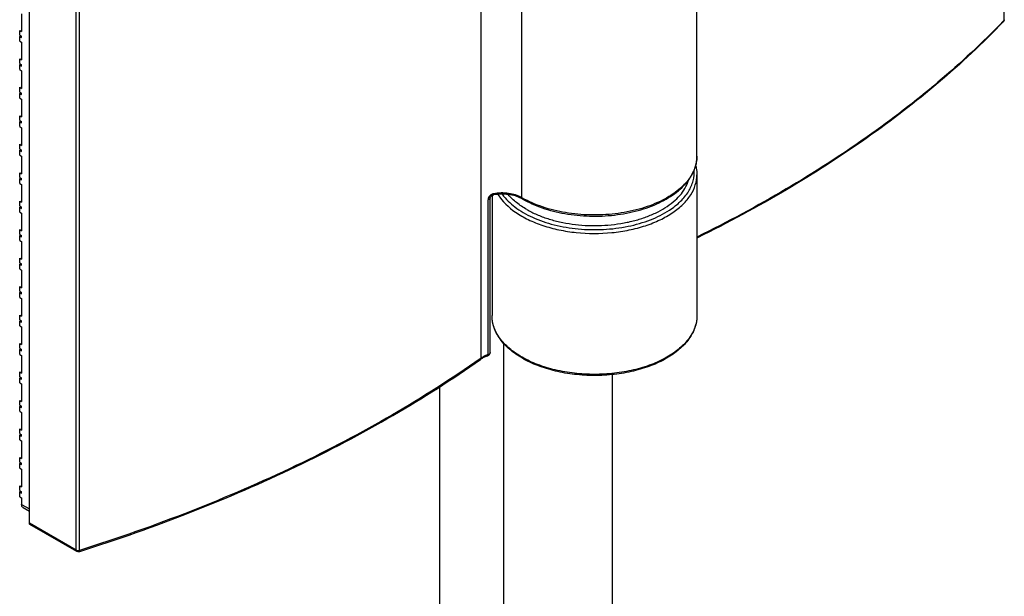
# Model space of a CAD drawing. Extents: x -13307 to -4954, y -25286 to -22767.
# Drawn here: x -5766 to -5692, y -24738 to -24695 of the extents above; entities that cross this region are included whole.
import ezdxf

# ---------------------------------------------------------------- set-up
doc = ezdxf.new("R2010")
doc.units = 0
doc.header["$MEASUREMENT"] = 0
doc.layers.add('DIM', color=7, linetype='CONTINUOUS')

msp = doc.modelspace()

# ---------------------------------------------------------------- linework, layer by layer
at = {"layer": 'DIM', "color": 0}
for p, q in [((-5692.415, -24643.427), (-5692.415, -24694.753)), ((-5731.352, -24719.913), (-5731.352, -24668.588)), ((-5715.281, -24704.874), (-5715.281, -24677.295)), ((-5764.985, -24732.218), (-5764.985, -24680.892)), ((-5728.328, -24707.954), (-5728.328, -24680.375)), ((-5761.497, -24734.218), (-5761.497, -24682.893)), ((-5761.255, -24734.238), (-5761.255, -24682.912)), ((-5765.565, -24694.262), (-5765.565, -24695.576)), ((-5692.415, -24694.753), (-5692.47, -24694.81)), ((-5765.708, -24695.494), (-5765.565, -24695.576)), ((-5765.708, -24695.847), (-5765.708, -24695.494)), ((-5765.708, -24695.847), (-5765.565, -24695.93)), ((-5765.665, -24695.872), (-5765.708, -24695.947)), ((-5765.708, -24695.947), (-5765.565, -24696.029)), ((-5765.708, -24696.3), (-5765.708, -24695.947)), ((-5765.708, -24696.3), (-5765.565, -24696.383)), ((-5765.565, -24696.029), (-5765.565, -24695.93)), ((-5765.565, -24696.383), (-5765.565, -24697.697)), ((-5765.708, -24697.615), (-5765.565, -24697.697)), ((-5765.708, -24697.968), (-5765.708, -24697.615)), ((-5765.708, -24697.968), (-5765.565, -24698.051)), ((-5765.665, -24697.993), (-5765.708, -24698.068)), ((-5765.708, -24698.068), (-5765.565, -24698.15)), ((-5765.708, -24698.421), (-5765.708, -24698.068)), ((-5765.708, -24698.421), (-5765.565, -24698.504)), ((-5765.565, -24698.15), (-5765.565, -24698.051)), ((-5765.565, -24698.504), (-5765.565, -24699.818)), ((-5765.708, -24699.736), (-5765.565, -24699.818)), ((-5765.708, -24700.089), (-5765.708, -24699.736)), ((-5765.708, -24700.089), (-5765.565, -24700.172)), ((-5765.665, -24700.114), (-5765.708, -24700.189)), ((-5765.708, -24700.189), (-5765.565, -24700.272)), ((-5765.708, -24700.542), (-5765.708, -24700.189)), ((-5765.708, -24700.542), (-5765.565, -24700.625)), ((-5765.565, -24700.272), (-5765.565, -24700.172)), ((-5765.565, -24700.625), (-5765.565, -24701.939)), ((-5765.708, -24701.857), (-5765.565, -24701.939)), ((-5765.708, -24702.21), (-5765.708, -24701.857)), ((-5765.708, -24702.21), (-5765.565, -24702.293)), ((-5765.665, -24702.235), (-5765.708, -24702.31)), ((-5765.708, -24702.31), (-5765.565, -24702.393)), ((-5765.708, -24702.664), (-5765.708, -24702.31)), ((-5765.565, -24702.393), (-5765.565, -24702.293)), ((-5765.708, -24702.664), (-5765.565, -24702.746)), ((-5765.565, -24702.746), (-5765.565, -24704.06)), ((-5765.708, -24703.978), (-5765.565, -24704.06)), ((-5765.708, -24704.331), (-5765.708, -24703.978)), ((-5765.708, -24704.331), (-5765.565, -24704.414)), ((-5765.665, -24704.356), (-5765.708, -24704.431)), ((-5765.708, -24704.431), (-5765.565, -24704.514)), ((-5765.708, -24704.785), (-5765.708, -24704.431)), ((-5765.565, -24704.514), (-5765.565, -24704.414)), ((-5765.708, -24704.785), (-5765.565, -24704.867)), ((-5765.565, -24704.867), (-5765.565, -24706.181)), ((-5765.708, -24706.099), (-5765.565, -24706.181)), ((-5765.708, -24706.452), (-5765.708, -24706.099)), ((-5765.708, -24706.452), (-5765.565, -24706.535)), ((-5765.665, -24706.477), (-5765.708, -24706.552)), ((-5765.708, -24706.552), (-5765.565, -24706.635)), ((-5765.708, -24706.906), (-5765.708, -24706.552)), ((-5765.565, -24706.635), (-5765.565, -24706.535)), ((-5715.281, -24706.249), (-5715.281, -24716.747)), ((-5715.281, -24706.251), (-5715.281, -24706.249)), ((-5765.708, -24706.906), (-5765.565, -24706.988)), ((-5765.565, -24706.988), (-5765.565, -24708.302)), ((-5765.708, -24708.22), (-5765.565, -24708.302)), ((-5765.708, -24708.573), (-5765.708, -24708.22)), ((-5730.828, -24719.652), (-5730.828, -24708.112)), ((-5730.681, -24719.502), (-5730.681, -24707.962)), ((-5730.538, -24707.792), (-5730.538, -24716.747)), ((-5730.453, -24707.76), (-5730.452, -24707.76)), ((-5765.708, -24708.573), (-5765.565, -24708.656)), ((-5765.665, -24708.598), (-5765.708, -24708.673)), ((-5765.708, -24708.673), (-5765.565, -24708.756)), ((-5765.708, -24709.027), (-5765.708, -24708.673)), ((-5765.565, -24708.756), (-5765.565, -24708.656)), ((-5765.708, -24709.027), (-5765.565, -24709.109)), ((-5765.565, -24709.109), (-5765.565, -24710.423)), ((-5765.708, -24710.341), (-5765.565, -24710.423)), ((-5765.708, -24710.694), (-5765.708, -24710.341)), ((-5765.708, -24710.694), (-5765.565, -24710.777)), ((-5765.665, -24710.719), (-5765.708, -24710.794)), ((-5765.708, -24710.794), (-5765.565, -24710.877)), ((-5765.708, -24711.148), (-5765.708, -24710.794)), ((-5765.708, -24711.148), (-5765.565, -24711.23)), ((-5765.565, -24710.877), (-5765.565, -24710.777)), ((-5765.565, -24711.23), (-5765.565, -24712.544)), ((-5765.708, -24712.462), (-5765.565, -24712.544)), ((-5765.708, -24712.815), (-5765.708, -24712.462)), ((-5765.708, -24712.815), (-5765.565, -24712.898)), ((-5765.665, -24712.84), (-5765.708, -24712.915)), ((-5765.708, -24712.915), (-5765.565, -24712.998)), ((-5765.708, -24713.269), (-5765.708, -24712.915)), ((-5765.708, -24713.269), (-5765.565, -24713.351)), ((-5765.565, -24712.998), (-5765.565, -24712.898)), ((-5765.565, -24713.351), (-5765.565, -24714.665)), ((-5765.708, -24714.583), (-5765.565, -24714.665)), ((-5765.708, -24714.936), (-5765.708, -24714.583)), ((-5765.708, -24714.936), (-5765.565, -24715.019)), ((-5765.665, -24714.961), (-5765.708, -24715.036)), ((-5765.708, -24715.036), (-5765.565, -24715.119)), ((-5765.708, -24715.39), (-5765.708, -24715.036)), ((-5765.708, -24715.39), (-5765.565, -24715.472)), ((-5765.565, -24715.119), (-5765.565, -24715.019)), ((-5765.565, -24715.472), (-5765.565, -24716.786)), ((-5765.708, -24716.704), (-5765.565, -24716.786)), ((-5765.708, -24717.057), (-5765.708, -24716.704)), ((-5765.708, -24717.057), (-5765.565, -24717.14)), ((-5765.665, -24717.082), (-5765.708, -24717.157)), ((-5765.708, -24717.157), (-5765.565, -24717.24)), ((-5765.708, -24717.511), (-5765.708, -24717.157)), ((-5765.708, -24717.511), (-5765.565, -24717.593)), ((-5765.565, -24717.24), (-5765.565, -24717.14)), ((-5765.565, -24717.593), (-5765.565, -24718.907)), ((-5765.708, -24718.825), (-5765.565, -24718.907)), ((-5765.708, -24719.178), (-5765.708, -24718.825)), ((-5765.708, -24719.178), (-5765.565, -24719.261)), ((-5765.665, -24719.203), (-5765.708, -24719.278)), ((-5729.647, -24878.466), (-5729.647, -24718.811)), ((-5765.708, -24719.278), (-5765.565, -24719.361)), ((-5765.708, -24719.632), (-5765.708, -24719.278)), ((-5765.708, -24719.632), (-5765.565, -24719.714)), ((-5765.565, -24719.361), (-5765.565, -24719.261)), ((-5765.565, -24719.714), (-5765.565, -24721.028)), ((-5731.352, -24719.913), (-5731.419, -24719.961)), ((-5765.708, -24720.946), (-5765.565, -24721.028)), ((-5765.708, -24721.299), (-5765.708, -24720.946)), ((-5765.708, -24721.299), (-5765.565, -24721.382)), ((-5765.665, -24721.324), (-5765.708, -24721.399)), ((-5765.708, -24721.399), (-5765.565, -24721.482)), ((-5765.708, -24721.753), (-5765.708, -24721.399)), ((-5765.565, -24721.482), (-5765.565, -24721.382)), ((-5721.578, -24856.151), (-5721.578, -24721.123)), ((-5765.708, -24721.753), (-5765.565, -24721.835)), ((-5765.565, -24721.835), (-5765.565, -24723.149)), ((-5734.418, -24860.919), (-5734.418, -24721.981)), ((-5765.708, -24723.067), (-5765.565, -24723.149)), ((-5765.708, -24723.42), (-5765.708, -24723.067)), ((-5765.708, -24723.42), (-5765.565, -24723.503)), ((-5765.665, -24723.445), (-5765.708, -24723.52)), ((-5765.708, -24723.52), (-5765.565, -24723.603)), ((-5765.708, -24723.874), (-5765.708, -24723.52)), ((-5765.565, -24723.603), (-5765.565, -24723.503)), ((-5765.708, -24723.874), (-5765.565, -24723.956)), ((-5765.565, -24723.956), (-5765.565, -24725.27)), ((-5765.708, -24725.188), (-5765.565, -24725.27)), ((-5765.708, -24725.541), (-5765.708, -24725.188)), ((-5765.708, -24725.541), (-5765.565, -24725.624)), ((-5765.665, -24725.566), (-5765.708, -24725.641)), ((-5765.708, -24725.641), (-5765.565, -24725.724)), ((-5765.708, -24725.995), (-5765.708, -24725.641)), ((-5765.565, -24725.724), (-5765.565, -24725.624)), ((-5765.708, -24725.995), (-5765.565, -24726.077)), ((-5765.565, -24726.077), (-5765.565, -24727.391)), ((-5765.708, -24727.309), (-5765.565, -24727.391)), ((-5765.708, -24727.662), (-5765.708, -24727.309)), ((-5765.708, -24727.662), (-5765.565, -24727.745)), ((-5765.665, -24727.687), (-5765.708, -24727.762)), ((-5765.708, -24727.762), (-5765.565, -24727.845)), ((-5765.708, -24728.116), (-5765.708, -24727.762)), ((-5765.565, -24727.845), (-5765.565, -24727.745)), ((-5765.708, -24728.116), (-5765.565, -24728.198)), ((-5765.565, -24728.198), (-5765.565, -24729.512)), ((-5765.708, -24729.43), (-5765.565, -24729.512)), ((-5765.708, -24729.783), (-5765.708, -24729.43)), ((-5765.708, -24729.783), (-5765.565, -24729.866)), ((-5765.665, -24729.808), (-5765.708, -24729.883)), ((-5765.708, -24729.883), (-5765.565, -24729.966)), ((-5765.708, -24730.237), (-5765.708, -24729.883)), ((-5765.565, -24729.966), (-5765.565, -24729.866)), ((-5765.708, -24730.237), (-5765.565, -24730.319)), ((-5765.565, -24730.319), (-5765.565, -24730.815)), ((-5765.565, -24730.815), (-5764.985, -24731.147)), ((-5765.458, -24731.05), (-5764.985, -24731.321)), ((-5761.497, -24734.218), (-5764.985, -24732.218)), ((-5761.455, -24734.312), (-5764.943, -24732.312)), ((-5761.292, -24734.33), (-5761.23, -24734.31))]:
    msp.add_line(p, q, dxfattribs=at)
msp.add_lwpolyline([(-5730.681, -24707.962), (-5730.677, -24707.94), (-5730.652, -24707.888), (-5730.598, -24707.828), (-5730.515, -24707.778), (-5730.452, -24707.76)], dxfattribs=at)
for centre, radius, start, end in [((-5692.595, -24694.696), 0.204, 316.21944, 330.54092), ((-5718.361, -24704.689), 3.113, 331.38654, 335.39473), ((-5730.303, -24708.308), 0.649, 100.94107, 105.55329), ((-5729.823, -24710.995), 3.295, 100.37757, 101.0104), ((-5729.265, -24709.743), 1.958, 59.95884, 62.12713), ((-5724.728, -24701.733), 7.187, 239.94489, 240.54632), ((-5730.335, -24721.52), 1.847, 119.26334, 122.3826), ((-5730.042, -24721.927), 2.407, 110.74528, 113.96062), ((-5729.982, -24722.082), 2.573, 109.18601, 110.76504), ((-5730.43, -24721.37), 1.669, 122.38643, 125.19866), ((-5761.353, -24733.906), 0.347, 272.33395, 277.96503)]:
    msp.add_arc(centre, radius, start, end, dxfattribs=at)
for points, knots in [([(-5692.47, -24694.81), (-5695.544, -24698.005), (-5700.825, -24702.41), (-5708.676, -24707.449), (-5712.991, -24709.767), (-5715.236, -24710.873)], [0, 0, 0, 0, 0.475351, 0.731688, 1, 1, 1, 1]), ([(-5692.447, -24694.838), (-5695.522, -24698.042), (-5700.807, -24702.461), (-5708.667, -24707.513), (-5712.989, -24709.837), (-5715.235, -24710.946)], [0, 0, 0, 0, 0.475445, 0.731753, 1, 1, 1, 1]), ([(-5692.447, -24694.838), (-5692.442, -24694.833), (-5692.423, -24694.808), (-5692.415, -24694.776), (-5692.415, -24694.753)], [0, 0, 0, 0, 0.240811, 1, 1, 1, 1]), ([(-5692.39, -24694.697), (-5692.39, -24694.702), (-5692.393, -24694.723), (-5692.404, -24694.742), (-5692.415, -24694.753)], [0, 0, 0, 0, 0.235647, 1, 1, 1, 1]), ([(-5715.865, -24706.595), (-5715.683, -24706.338), (-5715.388, -24705.789), (-5715.281, -24705.172), (-5715.281, -24704.874)], [0, 0, 0, 0, 0.513985, 1, 1, 1, 1]), ([(-5715.281, -24704.874), (-5715.281, -24704.923), (-5715.287, -24705.117), (-5715.315, -24705.311), (-5715.348, -24705.454)], [0, 0, 0, 0, 0.248819, 1, 1, 1, 1]), ([(-5717.323, -24708.888), (-5717.027, -24708.694), (-5716.495, -24708.279), (-5715.88, -24707.534), (-5715.52, -24706.722), (-5715.47, -24706.152), (-5715.493, -24705.881)], [0, 0, 0, 0, 0.287693, 0.545119, 0.778493, 1, 1, 1, 1]), ([(-5715.348, -24705.454), (-5715.359, -24705.499), (-5715.406, -24705.68), (-5715.472, -24705.856), (-5715.531, -24705.985)], [0, 0, 0, 0, 0.24619, 1, 1, 1, 1]), ([(-5715.36, -24705.605), (-5715.347, -24705.658), (-5715.301, -24705.87), (-5715.281, -24706.089), (-5715.281, -24706.251)], [0, 0, 0, 0, 0.251985, 1, 1, 1, 1]), ([(-5730.097, -24707.716), (-5729.769, -24708.244), (-5729.026, -24708.939), (-5727.833, -24709.62), (-5726.744, -24710.057), (-5725.543, -24710.379), (-5723.826, -24710.645), (-5722.058, -24710.649), (-5720.338, -24710.392), (-5719.131, -24710.076), (-5718.038, -24709.645), (-5717.088, -24709.111), (-5716.311, -24708.489), (-5715.729, -24707.793), (-5715.365, -24707.04), (-5715.281, -24706.508), (-5715.281, -24706.251)], [0, 0, 0, 0, 0.105822, 0.167306, 0.233939, 0.30481, 0.378685, 0.529426, 0.603413, 0.674461, 0.741326, 0.803076, 0.859238, 0.909972, 0.956263, 1, 1, 1, 1]), ([(-5728.285, -24708.048), (-5727.819, -24708.318), (-5726.783, -24708.774), (-5725.09, -24709.197), (-5723.273, -24709.375), (-5721.435, -24709.297), (-5719.682, -24708.968), (-5718.109, -24708.405), (-5716.805, -24707.634), (-5716.121, -24706.957), (-5715.865, -24706.595)], [0, 0, 0, 0, 0.120605, 0.251899, 0.389563, 0.528306, 0.6627, 0.787932, 0.900659, 1, 1, 1, 1]), ([(-5715.835, -24706.512), (-5716.086, -24706.867), (-5716.759, -24707.536), (-5718.051, -24708.303), (-5719.619, -24708.869), (-5721.374, -24709.204), (-5723.218, -24709.289), (-5725.044, -24709.12), (-5726.747, -24708.706), (-5727.792, -24708.257), (-5728.262, -24707.992)], [0, 0, 0, 0, 0.097443, 0.20935, 0.334469, 0.469186, 0.608527, 0.746933, 0.878954, 1, 1, 1, 1]), ([(-5727.944, -24708.845), (-5727.706, -24708.982), (-5727.197, -24709.234), (-5726.379, -24709.538), (-5725.496, -24709.776), (-5724.244, -24710), (-5722.63, -24710.088), (-5721.028, -24709.928), (-5719.806, -24709.647), (-5718.959, -24709.37), (-5718.184, -24709.029), (-5717.498, -24708.631), (-5716.911, -24708.181), (-5716.436, -24707.688), (-5716.081, -24707.16), (-5715.928, -24706.78), (-5715.876, -24706.591)], [0, 0, 0, 0, 0.060907, 0.125497, 0.193182, 0.263233, 0.406946, 0.549608, 0.618386, 0.684363, 0.746883, 0.805464, 0.859847, 0.910064, 0.95651, 1, 1, 1, 1]), ([(-5715.628, -24706.18), (-5715.644, -24706.208), (-5715.708, -24706.321), (-5715.779, -24706.431), (-5715.835, -24706.512)], [0, 0, 0, 0, 0.246137, 1, 1, 1, 1]), ([(-5730.675, -24707.792), (-5730.722, -24707.835), (-5730.794, -24707.934), (-5730.828, -24708.054), (-5730.828, -24708.112)], [0, 0, 0, 0, 0.524897, 1, 1, 1, 1]), ([(-5730.681, -24707.962), (-5730.681, -24707.977), (-5730.689, -24708.01), (-5730.72, -24708.052), (-5730.768, -24708.087), (-5730.807, -24708.104), (-5730.828, -24708.112)], [0, 0, 0, 0, 0.20468, 0.43326, 0.698562, 1, 1, 1, 1]), ([(-5730.452, -24707.76), (-5730.442, -24707.758), (-5730.426, -24707.721), (-5730.426, -24707.692), (-5730.426, -24707.671)], [0, 0, 0, 0, 0.339027, 1, 1, 1, 1]), ([(-5728.328, -24707.954), (-5728.47, -24707.872), (-5728.79, -24707.737), (-5729.493, -24707.585), (-5730.06, -24707.6), (-5730.426, -24707.671)], [0, 0, 0, 0, 0.228412, 0.47953, 1, 1, 1, 1]), ([(-5728.35, -24708.013), (-5728.492, -24707.937), (-5728.809, -24707.814), (-5729.501, -24707.674), (-5730.056, -24707.687), (-5730.417, -24707.753)], [0, 0, 0, 0, 0.227746, 0.479052, 1, 1, 1, 1]), ([(-5729.772, -24707.709), (-5729.515, -24708.066), (-5728.82, -24708.735), (-5727.494, -24709.489), (-5725.891, -24710.032), (-5724.106, -24710.331), (-5722.248, -24710.369), (-5720.43, -24710.144), (-5718.765, -24709.67), (-5717.763, -24709.176), (-5717.323, -24708.888)], [0, 0, 0, 0, 0.098403, 0.211797, 0.338587, 0.474689, 0.614638, 0.752452, 0.882434, 1, 1, 1, 1]), ([(-5727.944, -24708.845), (-5728.213, -24708.691), (-5728.705, -24708.362), (-5729.136, -24707.953), (-5729.317, -24707.738)], [0, 0, 0, 0, 0.523776, 1, 1, 1, 1]), ([(-5728.285, -24708.048), (-5728.299, -24708.04), (-5728.323, -24708.01), (-5728.328, -24707.974), (-5728.328, -24707.954)], [0, 0, 0, 0, 0.449902, 1, 1, 1, 1]), ([(-5715.281, -24716.747), (-5715.281, -24717.049), (-5715.391, -24717.674), (-5715.86, -24718.538), (-5716.595, -24719.312), (-5717.559, -24719.975), (-5718.716, -24720.513), (-5720.025, -24720.911), (-5721.44, -24721.155), (-5722.91, -24721.237), (-5724.379, -24721.155), (-5725.794, -24720.911), (-5727.104, -24720.513), (-5728.261, -24719.975), (-5729.224, -24719.312), (-5729.959, -24718.538), (-5730.428, -24717.674), (-5730.538, -24717.049), (-5730.538, -24716.747)], [0, 0, 0, 0, 0.046851, 0.096456, 0.150883, 0.211161, 0.277289, 0.348454, 0.423271, 0.500002, 0.576732, 0.651549, 0.722713, 0.78884, 0.849118, 0.903544, 0.953149, 1, 1, 1, 1]), ([(-5715.281, -24716.747), (-5715.281, -24717.036), (-5715.388, -24717.638), (-5715.848, -24718.477), (-5716.574, -24719.235), (-5717.534, -24719.891), (-5718.692, -24720.427), (-5720.008, -24720.824), (-5721.431, -24721.068), (-5722.91, -24721.151), (-5724.389, -24721.068), (-5725.812, -24720.824), (-5727.127, -24720.427), (-5728.286, -24719.891), (-5729.246, -24719.235), (-5729.971, -24718.477), (-5730.431, -24717.638), (-5730.538, -24717.036), (-5730.538, -24716.747)], [0, 0, 0, 0, 0.045174, 0.093604, 0.147536, 0.207905, 0.274544, 0.346493, 0.422254, 0.5, 0.577746, 0.653507, 0.725456, 0.792095, 0.852464, 0.906396, 0.954826, 1, 1, 1, 1]), ([(-5731.392, -24720.006), (-5731.379, -24719.997), (-5731.357, -24719.967), (-5731.352, -24719.932), (-5731.352, -24719.913)], [0, 0, 0, 0, 0.463848, 1, 1, 1, 1]), ([(-5731.02, -24719.727), (-5731.05, -24719.741), (-5731.165, -24719.795), (-5731.275, -24719.859), (-5731.352, -24719.913)], [0, 0, 0, 0, 0.26072, 1, 1, 1, 1]), ([(-5730.867, -24719.744), (-5730.9, -24719.756), (-5731.027, -24719.803), (-5731.15, -24719.86), (-5731.238, -24719.909)], [0, 0, 0, 0, 0.261076, 1, 1, 1, 1]), ([(-5730.858, -24719.74), (-5730.847, -24719.732), (-5730.83, -24719.702), (-5730.828, -24719.67), (-5730.828, -24719.652)], [0, 0, 0, 0, 0.413387, 1, 1, 1, 1]), ([(-5730.687, -24719.535), (-5730.691, -24719.547), (-5730.721, -24719.603), (-5730.782, -24719.635), (-5730.828, -24719.652)], [0, 0, 0, 0, 0.211087, 1, 1, 1, 1]), ([(-5731.419, -24719.961), (-5733.53, -24721.448), (-5738.002, -24724.292), (-5745.202, -24728.071), (-5752.998, -24731.438), (-5758.45, -24733.353), (-5761.255, -24734.238)], [0, 0, 0, 0, 0.233292, 0.47824, 0.73414, 1, 1, 1, 1]), ([(-5761.23, -24734.31), (-5758.424, -24733.423), (-5752.971, -24731.505), (-5745.175, -24728.132), (-5737.974, -24724.346), (-5733.502, -24721.496), (-5731.392, -24720.006)], [0, 0, 0, 0, 0.265828, 0.521711, 0.766665, 1, 1, 1, 1]), ([(-5765.458, -24731.05), (-5765.493, -24731.03), (-5765.553, -24730.955), (-5765.565, -24730.864), (-5765.565, -24730.815)], [0, 0, 0, 0, 0.449139, 1, 1, 1, 1]), ([(-5764.943, -24732.312), (-5764.957, -24732.304), (-5764.981, -24732.274), (-5764.985, -24732.237), (-5764.985, -24732.218)], [0, 0, 0, 0, 0.449211, 1, 1, 1, 1]), ([(-5761.497, -24734.218), (-5761.492, -24734.221), (-5761.469, -24734.233), (-5761.445, -24734.241), (-5761.426, -24734.245)], [0, 0, 0, 0, 0.233663, 1, 1, 1, 1]), ([(-5761.455, -24734.312), (-5761.468, -24734.304), (-5761.492, -24734.274), (-5761.497, -24734.238), (-5761.497, -24734.218)], [0, 0, 0, 0, 0.449208, 1, 1, 1, 1]), ([(-5761.292, -24734.33), (-5761.286, -24734.328), (-5761.271, -24734.317), (-5761.258, -24734.283), (-5761.255, -24734.255), (-5761.255, -24734.238)], [0, 0, 0, 0, 0.178266, 0.524101, 1, 1, 1, 1])]:
    msp.add_open_spline(points, degree=3, knots=knots, dxfattribs=at)
for points in [[(-5692.39, -24694.697), (-5692.39, -24694.731), (-5692.4, -24694.767), (-5692.417, -24694.797)], [(-5730.564, -24707.716), (-5730.604, -24707.735), (-5730.642, -24707.761), (-5730.675, -24707.792)], [(-5730.477, -24707.683), (-5730.507, -24707.691), (-5730.536, -24707.702), (-5730.564, -24707.716)], [(-5730.867, -24719.744), (-5730.83, -24719.731), (-5730.794, -24719.711), (-5730.765, -24719.685)], [(-5730.867, -24719.744), (-5730.864, -24719.743), (-5730.861, -24719.741), (-5730.858, -24719.74)], [(-5730.765, -24719.685), (-5730.739, -24719.662), (-5730.717, -24719.633), (-5730.703, -24719.601)], [(-5730.703, -24719.601), (-5730.689, -24719.57), (-5730.681, -24719.536), (-5730.681, -24719.502)], [(-5730.681, -24719.502), (-5730.681, -24719.513), (-5730.683, -24719.524), (-5730.687, -24719.535)], [(-5761.364, -24734.339), (-5761.395, -24734.337), (-5761.427, -24734.328), (-5761.455, -24734.312)], [(-5761.426, -24734.245), (-5761.397, -24734.251), (-5761.368, -24734.253), (-5761.339, -24734.252)], [(-5761.292, -24734.33), (-5761.315, -24734.337), (-5761.34, -24734.34), (-5761.364, -24734.339)], [(-5761.305, -24734.249), (-5761.288, -24734.247), (-5761.272, -24734.243), (-5761.255, -24734.238)]]:
    msp.add_open_spline(points, degree=3, dxfattribs=at)

doc.saveas('drawing.dxf')
